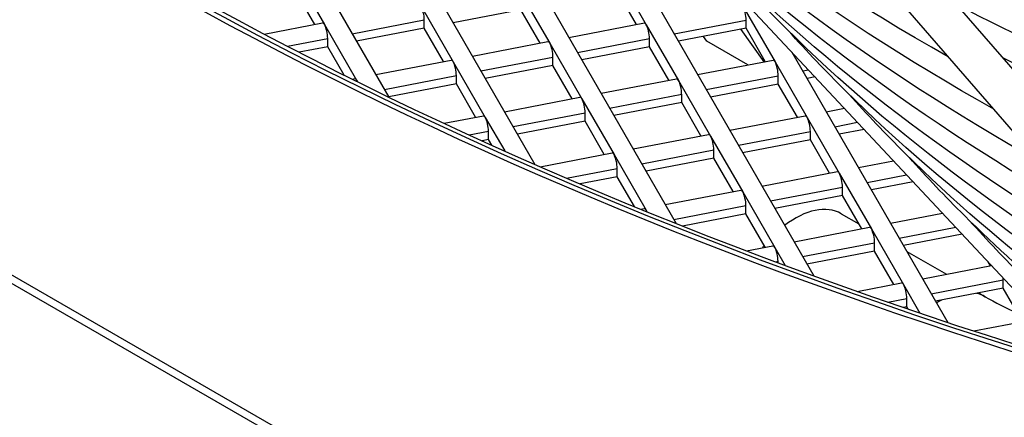
# Model space of a CAD drawing. Units: millimetres. Extents: x 61795 to 65578, y 1686 to 4213.
# Drawn here: x 64758 to 64806, y 2640 to 2660 of the extents above; entities that cross this region are included whole.
import ezdxf

# ---------------------------------------------------------------- set-up
doc = ezdxf.new("R2010")
doc.units = ezdxf.units.MM
doc.header["$LTSCALE"] = 15

msp = doc.modelspace()

# ---------------------------------------------------------------- linework, layer by layer
for p, q in [((64600.59, 2737.349), (64883.433, 2574.05)), ((64884.033, 2574.109), (64601.19, 2737.408)), ((64806.837, 2646.254), (64753.831, 2702.971)), ((64774.75, 2676.197), (64789.956, 2649.809)), ((64770.753, 2673.988), (64783.011, 2652.717)), ((64781.894, 2672.943), (64796.709, 2647.235)), ((64766.818, 2671.673), (64775.833, 2656.029)), ((64821.984, 2639.509), (64798.521, 2666.613)), ((64818.575, 2640.391), (64797.009, 2665.304)), ((64771.096, 2662.333), (64772.675, 2659.593)), ((64786.908, 2662.327), (64788.486, 2659.588)), ((64772.199, 2659.603), (64771.254, 2661.242)), ((64782.164, 2661.416), (64783.742, 2658.677)), ((64788.01, 2659.598), (64787.066, 2661.237)), ((64777.419, 2660.505), (64778.998, 2657.766)), ((64793.231, 2660.5), (64794.809, 2657.76)), ((64782.321, 2660.326), (64778.995, 2659.687)), ((64783.266, 2658.686), (64782.321, 2660.326)), ((64769.714, 2659.126), (64772.581, 2659.676)), ((64772.675, 2659.593), (64774.253, 2656.854)), ((64774.039, 2659.143), (64777.577, 2659.823)), ((64777.577, 2659.414), (64777.577, 2659.823)), ((64784.684, 2658.959), (64788.392, 2659.671)), ((64788.486, 2659.588), (64790.065, 2656.849)), ((64789.85, 2659.138), (64793.388, 2659.817)), ((64793.388, 2659.409), (64793.388, 2659.817)), ((64777.577, 2659.414), (64774.25, 2658.775)), ((64778.522, 2657.775), (64777.577, 2659.414)), ((64793.388, 2659.409), (64790.062, 2658.77)), ((64793.127, 2659.359), (64794.266, 2657.757)), ((64794.333, 2657.77), (64793.388, 2659.409)), ((64770.85, 2658.53), (64772.833, 2658.911)), ((64772.833, 2658.503), (64772.833, 2658.911)), ((64779.939, 2658.047), (64783.648, 2658.76)), ((64783.742, 2658.677), (64785.32, 2655.938)), ((64785.106, 2658.226), (64788.644, 2658.906)), ((64788.644, 2658.498), (64788.644, 2658.906)), ((64791.459, 2658.773), (64791.293, 2659.007)), ((64793.48, 2657.606), (64791.459, 2658.773)), ((64772.833, 2658.503), (64771.425, 2658.233)), ((64773.635, 2657.11), (64772.833, 2658.503)), ((64788.644, 2658.498), (64785.317, 2657.859)), ((64789.589, 2656.859), (64788.644, 2658.498)), ((64795.639, 2658.236), (64803.299, 2644.944)), ((64775.195, 2657.136), (64778.903, 2657.848)), ((64778.998, 2657.766), (64780.576, 2655.026)), ((64780.361, 2657.315), (64783.9, 2657.995)), ((64783.9, 2657.587), (64783.9, 2657.995)), ((64791.006, 2657.131), (64794.715, 2657.843)), ((64794.809, 2657.76), (64796.387, 2655.021)), ((64795.751, 2658.042), (64795.81, 2658.054)), ((64783.9, 2657.587), (64780.573, 2656.948)), ((64784.844, 2655.947), (64783.9, 2657.587)), ((64796.173, 2657.31), (64796.454, 2657.364)), ((64774.032, 2656.913), (64774.159, 2656.937)), ((64774.253, 2656.854), (64774.295, 2656.782)), ((64775.617, 2656.404), (64779.155, 2657.083)), ((64779.155, 2656.675), (64775.829, 2656.036)), ((64779.155, 2656.675), (64779.155, 2657.083)), ((64780.1, 2655.036), (64779.155, 2656.675)), ((64786.262, 2656.22), (64789.97, 2656.932)), ((64790.065, 2656.849), (64791.643, 2654.11)), ((64791.428, 2656.399), (64794.967, 2657.078)), ((64794.967, 2656.67), (64791.64, 2656.031)), ((64794.967, 2656.67), (64794.967, 2657.078)), ((64795.912, 2655.031), (64794.967, 2656.67)), ((64796.777, 2657.018), (64796.384, 2656.942)), ((64786.684, 2655.487), (64790.223, 2656.167)), ((64790.223, 2655.759), (64790.223, 2656.167)), ((64781.518, 2655.308), (64785.226, 2656.021)), ((64785.32, 2655.938), (64786.899, 2653.199)), ((64790.223, 2655.759), (64786.896, 2655.12)), ((64791.167, 2654.119), (64790.223, 2655.759)), ((64781.94, 2654.576), (64785.478, 2655.256)), ((64785.478, 2654.847), (64785.478, 2655.256)), ((64797.329, 2655.303), (64798.22, 2655.474)), ((64778.547, 2654.738), (64780.482, 2655.109)), ((64780.576, 2655.026), (64781.528, 2653.375)), ((64785.478, 2654.847), (64782.152, 2654.208)), ((64786.423, 2653.208), (64785.478, 2654.847)), ((64792.585, 2654.392), (64796.293, 2655.104)), ((64796.387, 2655.021), (64797.966, 2652.282)), ((64797.751, 2654.571), (64798.865, 2654.785)), ((64779.789, 2654.163), (64780.734, 2654.344)), ((64780.734, 2653.936), (64780.734, 2654.344)), ((64793.007, 2653.659), (64796.545, 2654.339)), ((64796.545, 2653.931), (64796.545, 2654.339)), ((64799.188, 2654.439), (64797.963, 2654.203)), ((64780.734, 2653.936), (64780.418, 2653.875)), ((64780.893, 2653.66), (64780.734, 2653.936)), ((64787.841, 2653.48), (64791.549, 2654.193)), ((64791.643, 2654.11), (64793.222, 2651.371)), ((64796.545, 2653.931), (64793.219, 2653.292)), ((64797.49, 2652.292), (64796.545, 2653.931)), ((64783.271, 2652.603), (64786.805, 2653.281)), ((64788.263, 2652.748), (64791.801, 2653.428)), ((64791.801, 2653.02), (64791.801, 2653.428)), ((64786.899, 2653.199), (64788.477, 2650.46)), ((64791.801, 2653.02), (64788.474, 2652.381)), ((64792.746, 2651.38), (64791.801, 2653.02)), ((64798.908, 2652.564), (64800.631, 2652.895)), ((64784.572, 2652.039), (64787.057, 2652.517)), ((64787.057, 2652.108), (64787.057, 2652.517)), ((64794.163, 2651.653), (64797.872, 2652.365)), ((64797.966, 2652.282), (64799.544, 2649.543)), ((64787.057, 2652.108), (64785.23, 2651.757)), ((64787.903, 2650.64), (64787.057, 2652.108)), ((64799.33, 2651.832), (64801.275, 2652.205)), ((64801.599, 2651.859), (64799.541, 2651.464)), ((64789.419, 2650.741), (64793.127, 2651.454)), ((64793.222, 2651.371), (64794.8, 2648.632)), ((64794.585, 2650.92), (64798.124, 2651.6)), ((64798.124, 2651.192), (64798.124, 2651.6)), ((64798.124, 2651.192), (64794.797, 2650.553)), ((64799.068, 2649.553), (64798.124, 2651.192)), ((64788.219, 2650.511), (64788.383, 2650.542)), ((64788.477, 2650.46), (64788.518, 2650.389)), ((64789.841, 2650.009), (64793.379, 2650.689)), ((64793.379, 2650.28), (64793.379, 2650.689)), ((64793.379, 2650.28), (64790.271, 2649.683)), ((64794.324, 2648.641), (64793.379, 2650.28)), ((64798.062, 2650.29), (64798.933, 2649.788)), ((64800.486, 2649.825), (64803.041, 2650.316)), ((64795.742, 2648.914), (64799.45, 2649.626)), ((64799.544, 2649.543), (64801.123, 2646.804)), ((64800.908, 2649.093), (64803.686, 2649.626)), ((64804.009, 2649.28), (64801.12, 2648.725)), ((64793.405, 2648.465), (64794.706, 2648.715)), ((64794.8, 2648.632), (64795.309, 2647.749)), ((64796.164, 2648.181), (64799.702, 2648.861)), ((64799.702, 2648.453), (64796.376, 2647.814)), ((64799.702, 2648.453), (64799.702, 2648.861)), ((64800.647, 2646.813), (64799.702, 2648.453)), ((64801.293, 2648.425), (64803.226, 2647.309)), ((64794.834, 2647.926), (64794.958, 2647.95)), ((64794.958, 2647.88), (64794.958, 2647.95)), ((64805.391, 2647.725), (64805.277, 2647.924)), ((64802.064, 2647.086), (64805.452, 2647.736)), ((64802.486, 2646.353), (64806.025, 2647.033)), ((64806.025, 2646.625), (64806.025, 2647.033)), ((64798.848, 2646.468), (64801.029, 2646.887)), ((64801.123, 2646.804), (64801.931, 2645.402)), ((64806.025, 2646.625), (64802.698, 2645.986)), ((64806.97, 2644.986), (64806.025, 2646.625)), ((64800.35, 2645.943), (64801.281, 2646.122)), ((64801.281, 2645.714), (64801.281, 2646.122)), ((64804.814, 2646.392), (64805.133, 2646.208)), ((64801.281, 2645.714), (64801.111, 2645.681)), ((64801.345, 2645.601), (64801.281, 2645.714)), ((64804.572, 2644.525), (64807.351, 2645.059))]:
    msp.add_line(p, q)
for centre, major_axis, ratio, start_param, end_param in [((64897.999, 2740.043), (-190.25, 0), 0.57735, 5.098467, 8.158087), ((64897.999, 2740.043), (-190, 0), 0.57735, 0.785644, 1.874878), ((64897.999, 2740.043), (-190.6, 0), 0.57735, 0.785644, 1.874936), ((64777.419, 2660.097), (-0.094, 0.491), 0.25776, 4.071957, 5.642753), ((64793.231, 2660.091), (-0.094, 0.491), 0.25776, 4.071957, 5.642753), ((64772.675, 2659.185), (-0.094, 0.491), 0.25776, 5.642753, 6.283185), ((64772.675, 2659.185), (-0.094, 0.491), 0.25776, 4.071957, 5.642753), ((64788.486, 2659.18), (-0.094, 0.491), 0.25776, 5.642753, 6.283185), ((64788.486, 2659.18), (-0.094, 0.491), 0.25776, 4.071957, 5.642753), ((64783.742, 2658.269), (-0.094, 0.491), 0.25776, 5.642753, 6.283185), ((64783.742, 2658.269), (-0.094, 0.491), 0.25776, 4.071957, 5.642753), ((64778.998, 2657.357), (-0.094, 0.491), 0.25776, 5.642753, 6.283185), ((64778.998, 2657.357), (-0.094, 0.491), 0.25776, 4.071957, 5.642753), ((64794.809, 2657.352), (-0.094, 0.491), 0.25776, 5.642753, 6.283185), ((64794.809, 2657.352), (-0.094, 0.491), 0.25776, 4.071957, 5.642753), ((64774.253, 2656.446), (-0.094, 0.491), 0.25776, 5.642753, 6.283185), ((64774.253, 2656.446), (-0.094, 0.491), 0.25776, 5.426624, 5.642753), ((64790.065, 2656.441), (-0.094, 0.491), 0.25776, 5.642753, 6.283185), ((64790.065, 2656.441), (-0.094, 0.491), 0.25776, 4.071957, 5.642753), ((64785.32, 2655.53), (-0.094, 0.491), 0.25776, 5.642753, 6.283185), ((64785.32, 2655.53), (-0.094, 0.491), 0.25776, 4.071957, 5.642753), ((64780.576, 2654.618), (-0.094, 0.491), 0.25776, 5.642753, 6.283185), ((64780.576, 2654.618), (-0.094, 0.491), 0.25776, 4.071957, 5.642753), ((64796.387, 2654.613), (-0.094, 0.491), 0.25776, 5.642753, 6.283185), ((64796.387, 2654.613), (-0.094, 0.491), 0.25776, 4.071957, 5.642753), ((64791.643, 2653.702), (-0.094, 0.491), 0.25776, 5.642753, 6.283185), ((64791.643, 2653.702), (-0.094, 0.491), 0.25776, 4.071957, 5.642753), ((64786.899, 2652.79), (-0.094, 0.491), 0.25776, 5.642753, 6.283185), ((64786.899, 2652.79), (-0.094, 0.491), 0.25776, 4.071957, 5.642753), ((64797.966, 2651.874), (-0.094, 0.491), 0.25776, 5.642753, 6.283185), ((64797.966, 2651.874), (-0.094, 0.491), 0.25776, 4.071957, 5.642753), ((64793.222, 2650.963), (-0.094, 0.491), 0.25776, 5.642753, 6.283185), ((64793.222, 2650.963), (-0.094, 0.491), 0.25776, 4.071957, 5.642753), ((64788.477, 2650.051), (-0.094, 0.491), 0.25776, 5.642753, 6.283185), ((64788.477, 2650.051), (-0.094, 0.491), 0.25776, 5.427284, 5.642753), ((64795.812, 2646.393), (2.25, 3.897), 0.57735, 0, 0.952626), ((64799.544, 2649.135), (-0.094, 0.491), 0.25776, 5.642753, 6.283185), ((64799.544, 2649.135), (-0.094, 0.491), 0.25776, 4.071957, 5.642753), ((64795.812, 2646.393), (-2.25, -3.897), 0.57735, 4.43072, 4.462668), ((64794.8, 2648.223), (-0.094, 0.491), 0.25776, 5.642753, 6.283185), ((64794.8, 2648.223), (-0.094, 0.491), 0.25776, 4.071957, 5.642753), ((64805.867, 2647.307), (-0.094, 0.491), 0.25776, 4.071957, 4.287382), ((64801.123, 2646.396), (-0.094, 0.491), 0.25776, 5.642753, 6.283185), ((64801.123, 2646.396), (-0.094, 0.491), 0.25776, 4.071957, 5.642753), ((64802.883, 2642.311), (2.25, 3.897), 0.57735, 0.75426, 0.828437), ((64802.883, 2642.311), (2.25, 3.897), 0.57735, 0, 0.172469)]:
    msp.add_ellipse(centre, major_axis=major_axis, ratio=ratio, start_param=start_param, end_param=end_param)
for points, knots in [([(64930.59, 2650.477), (64915.535, 2648.499), (64899.928, 2647.902), (64869.033, 2649.543), (64853.754, 2651.805), (64825.228, 2658.964), (64811.985, 2663.859), (64788.883, 2675.75), (64779.026, 2682.742), (64766.453, 2695.274), (64762.439, 2700.416), (64759.372, 2705.711)], [4.811305, 4.811305, 4.811305, 4.811305, 5.126873, 5.126873, 5.445188, 5.445188, 5.763246, 5.763246, 6.080929, 6.080929, 6.283185, 6.283185, 6.283185, 6.283185]), ([(64803.32, 2658.013), (64794.537, 2662.962), (64786.914, 2668.607), (64779.682, 2675.793), (64778.675, 2676.848), (64777.711, 2677.916)], [5.8083818, 5.8083818, 5.8083818, 5.8083818, 6.0795171, 6.0795171, 6.1254404, 6.1254404, 6.1254404, 6.1254404]), ([(64805.554, 2655.433), (64797.043, 2660.241), (64789.653, 2665.721), (64782.618, 2672.711), (64781.624, 2673.753), (64780.673, 2674.808)], [5.8097167, 5.8097167, 5.8097167, 5.8097167, 6.0795037, 6.0795037, 6.1260066, 6.1260066, 6.1260066, 6.1260066]), ([(64807.787, 2652.852), (64799.549, 2657.52), (64792.393, 2662.835), (64785.553, 2669.629), (64784.573, 2670.658), (64783.635, 2671.701)], [5.8111271, 5.8111271, 5.8111271, 5.8111271, 6.0794897, 6.0794897, 6.1266023, 6.1266023, 6.1266023, 6.1266023]), ([(64810.021, 2650.273), (64802.055, 2654.8), (64795.132, 2659.949), (64788.489, 2666.548), (64787.522, 2667.564), (64786.597, 2668.593)], [5.8126196, 5.8126196, 5.8126196, 5.8126196, 6.0794748, 6.0794748, 6.1272296, 6.1272296, 6.1272296, 6.1272296]), ([(64866.983, 2646.245), (64857.748, 2647.378), (64848.697, 2649.02), (64825.224, 2654.738), (64811.455, 2659.721), (64799.256, 2665.913), (64799.14, 2665.973), (64799.023, 2666.032)], [5.2445892, 5.2445892, 5.2445892, 5.2445892, 5.4344229, 5.4344229, 5.7563319, 5.7563319, 5.7594357, 5.7594357, 5.7594357, 5.7594357]), ([(64866.9, 2645.392), (64857.932, 2646.53), (64849.153, 2648.163), (64826.575, 2653.779), (64813.418, 2658.61), (64800.94, 2665.006), (64799.977, 2665.514), (64799.027, 2666.028)], [5.2516114, 5.2516114, 5.2516114, 5.2516114, 5.4418954, 5.4418954, 5.7612064, 5.7612064, 5.7882657, 5.7882657, 5.7882657, 5.7882657]), ([(64812.253, 2647.694), (64804.56, 2652.08), (64797.871, 2657.063), (64791.425, 2663.466), (64790.471, 2664.469), (64789.559, 2665.485)], [5.8142017, 5.8142017, 5.8142017, 5.8142017, 6.079459, 6.079459, 6.1278913, 6.1278913, 6.1278913, 6.1278913]), ([(64867.364, 2643.923), (64858.303, 2645.048), (64849.428, 2646.675), (64826.574, 2652.299), (64813.232, 2657.162), (64801.543, 2663.124), (64801.541, 2663.126), (64801.538, 2663.127)], [5.2471136, 5.2471136, 5.2471136, 5.2471136, 5.4380547, 5.4380547, 5.7587396, 5.7587396, 5.7588111, 5.7588111, 5.7588111, 5.7588111]), ([(64814.486, 2645.115), (64807.065, 2649.36), (64800.61, 2654.177), (64794.361, 2660.384), (64793.42, 2661.374), (64792.521, 2662.377)], [5.8158817, 5.8158817, 5.8158817, 5.8158817, 6.0794423, 6.0794423, 6.1285901, 6.1285901, 6.1285901, 6.1285901]), ([(64868.038, 2641.786), (64859.202, 2642.886), (64850.548, 2644.473), (64828.236, 2649.963), (64815.203, 2654.713), (64803.784, 2660.537), (64803.781, 2660.539), (64803.778, 2660.54)], [5.2473785, 5.2473785, 5.2473785, 5.2473785, 5.4380078, 5.4380078, 5.7587089, 5.7587089, 5.7587927, 5.7587927, 5.7587927, 5.7587927]), ([(64816.718, 2642.537), (64809.57, 2646.64), (64803.348, 2651.291), (64797.296, 2657.303), (64796.369, 2658.279), (64795.483, 2659.27)], [5.8176691, 5.8176691, 5.8176691, 5.8176691, 6.0794245, 6.0794245, 6.1293294, 6.1293294, 6.1293294, 6.1293294]), ([(64868.712, 2639.65), (64860.102, 2640.723), (64851.668, 2642.27), (64829.899, 2647.626), (64817.174, 2652.263), (64806.024, 2657.95), (64806.021, 2657.951), (64806.017, 2657.953)], [5.2476564, 5.2476564, 5.2476564, 5.2476564, 5.4379585, 5.4379585, 5.7586766, 5.7586766, 5.7587734, 5.7587734, 5.7587734, 5.7587734]), ([(64817.902, 2640.571), (64811.465, 2644.38), (64805.836, 2648.654), (64800.232, 2654.221), (64799.318, 2655.185), (64798.445, 2656.162)], [5.8328477, 5.8328477, 5.8328477, 5.8328477, 6.0794055, 6.0794055, 6.1301128, 6.1301128, 6.1301128, 6.1301128]), ([(64814.767, 2641.432), (64810.797, 2644.171), (64807.227, 2647.107), (64803.168, 2651.139), (64802.267, 2652.09), (64801.408, 2653.054)], [5.9089723, 5.9089723, 5.9089723, 5.9089723, 6.0793852, 6.0793852, 6.1309442, 6.1309442, 6.1309442, 6.1309442]), ([(64812.841, 2641.982), (64810.759, 2643.64), (64808.819, 2645.36), (64806.104, 2648.057), (64805.216, 2648.995), (64804.37, 2649.946)], [5.9785901, 5.9785901, 5.9785901, 5.9785901, 6.0793636, 6.0793636, 6.1318283, 6.1318283, 6.1318283, 6.1318283])]:
    msp.add_open_spline(points, degree=3, knots=knots)
msp.add_open_spline([(64805.133, 2646.208), (64805.618, 2645.928), (64806.152, 2645.658), (64806.728, 2645.405)], degree=3)

doc.saveas('drawing.dxf')
